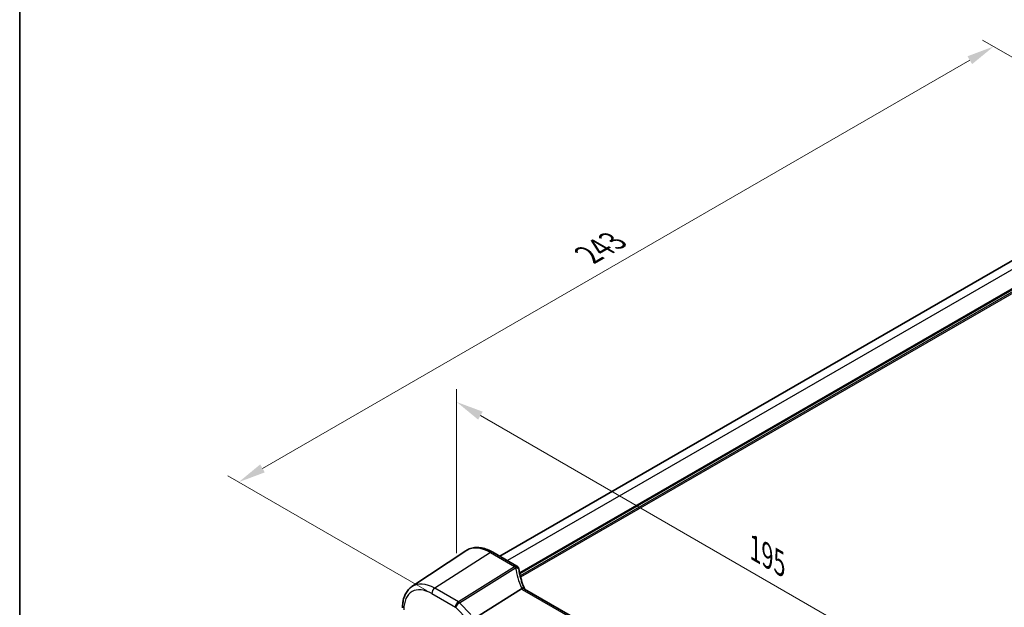
# Model space of a CAD drawing. Units: millimetres. Extents: x 0 to 6096, y 0 to 1124.
# Drawn here: x 0 to 224, y 375 to 509 of the extents above; entities that cross this region are included whole.
import ezdxf

# ---------------------------------------------------------------- set-up
doc = ezdxf.new("R2010")
doc.units = ezdxf.units.MM
for name, color, linetype, lineweight in [('Border (ISO)', 7, 'Continuous', 35), ('Dimension (ISO)', 7, 'Continuous', 18), ('Visible (ISO)', 7, 'Continuous', 35), ('Visible Narrow (ISO)', 7, 'Continuous', 25)]:
    doc.layers.add(name, color=color, linetype=linetype, lineweight=lineweight)
doc.styles.add('Note Text (TK)', font='txt')
doc.dimstyles.new('Default - Method 1b (TK)', dxfattribs={"dimscale": 2.5, "dimtxt": 2.5, "dimasz": 2.5, "dimexe": 1, "dimexo": 1.5, "dimgap": 1, "dimtad": 1, "dimtoh": 1, "dimrnd": 1e-08, "dimdsep": 46, "dimtxsty": 'Note Text (TK)', "dimcen": 0.09, "dimdle": 5, "dimclrd": 100, "dimclre": 100, "dimclrt": 7, "dimadec": 1, "dimazin": 1, "dimtfac": 1, "dimtmove": 0, "dimatfit": 3, "dimfxl": 1, "dimtolj": 1, "dimlwd": -1, "dimlwe": -1, "dimarcsym": 0})

# ---------------------------------------------------------------- blocks, each defined once
blk = doc.blocks.new('図面枠 tk図枠')
at = {"layer": 'Border (ISO)'}
blk.add_line((14.5, 289), (14.5, 8), dxfattribs=at)
blk = doc.blocks.new('*D15')
at = {"layer": 'Defpoints', "color": 0}
for p in [(221.68, 502.58), (265.63, 477.21), (96.49, 376.45)]:
    blk.add_point(p, dxfattribs=at)
at = {"layer": 'Dimension (ISO)', "color": 100}
for p, q in [((261.88, 479.37), (219.18, 504.03)), ((55.26, 406.5), (216.27, 499.46)), ((92.74, 378.62), (47.35, 404.82))]:
    blk.add_line(p, q, dxfattribs=at)
for points in [[(215.75, 500.36), (216.79, 498.56), (221.68, 502.58)], [(54.74, 407.41), (55.79, 405.6), (49.85, 403.38)]]:
    blk.add_solid(points, dxfattribs=at)
at = {"layer": 'Dimension (ISO)', "color": 7, "insert": (129.44, 455.16), "char_height": 6.25, "attachment_point": 4, "rotation": 30, "style": 'Note Text (TK)'}
blk.add_mtext('\\A1;{\\Q-30.000;\\W0.816;\\H0.816x;243}', dxfattribs=at)
blk = doc.blocks.new('*D16')
at = {"layer": 'Defpoints', "color": 0}
for p in [(99.46, 382.86), (237.27, 342.08), (237.27, 303.29)]:
    blk.add_point(p, dxfattribs=at)
at = {"layer": 'Dimension (ISO)', "color": 100}
for p, q in [((99.46, 387.19), (99.46, 424.53)), ((104.87, 418.52), (231.85, 345.2)), ((237.27, 307.62), (237.27, 344.96))]:
    blk.add_line(p, q, dxfattribs=at)
for points in [[(105.39, 419.42), (104.35, 417.61), (99.46, 421.64)], [(232.38, 346.1), (231.33, 344.3), (237.27, 342.08)]]:
    blk.add_solid(points, dxfattribs=at)
at = {"layer": 'Dimension (ISO)', "color": 7, "insert": (166.28, 388.89), "char_height": 6.25, "attachment_point": 4, "rotation": 330, "style": 'Note Text (TK)'}
blk.add_mtext('\\A1;{\\Q-30.000;\\W0.816;\\H0.816x; 195}', dxfattribs=at)

msp = doc.modelspace()

# ---------------------------------------------------------------- linework, layer by layer
at = {"layer": 'Visible (ISO)'}
for p, q in [((250.5493, 468.0811), (109.2684, 386.5125)), ((89.2878, 379.5893), (101.5269, 387.7441)), ((113.1421, 384.276), (107.7353, 387.3976)), ((104.5982, 373.0155), (114.2487, 379.0541)), ((218.6282, 319.1627), (114.9293, 379.0333))]:
    msp.add_line(p, q, dxfattribs=at)
for centre, start, end in [((112.6421, 383.41), 10.723558, 60), ((112.6646, 383.2958), 8.128787, 11.568273)]:
    msp.add_arc(centre, 1, start, end, dxfattribs=at)
msp.add_ellipse((135.3124, 384.9608), major_axis=(-21.8056, -0.1643), ratio=0.55217208, start_param=0.09993055, end_param=0.10827146, dxfattribs=at)
for points, knots in [([(107.7353, 387.3976), (107.3086, 387.644), (106.8768, 387.8528), (106.0102, 388.187), (105.5755, 388.3124), (104.711, 388.4707), (104.2812, 388.5035), (103.4391, 388.4667), (103.0269, 388.3968), (102.2412, 388.1492), (101.8681, 387.9714), (101.5269, 387.7441)], [1.570796327, 1.570796327, 1.570796327, 1.570796327, 1.735289236, 1.735289236, 1.899782145, 1.899782145, 2.064275055, 2.064275055, 2.228767964, 2.228767964, 2.393260873, 2.393260873, 2.393260873, 2.393260873]), ([(114.9026, 379.0879), (114.7778, 379.3773), (114.6612, 379.6675), (114.4444, 380.2486), (114.3443, 380.5395), (114.1608, 381.1213), (114.0775, 381.4122), (113.9276, 381.9931), (113.8611, 382.2831), (113.7451, 382.8615), (113.6955, 383.1499), (113.6545, 383.4372)], [-1.303050328, -1.303050328, -1.303050328, -1.303050328, -1.252154027, -1.252154027, -1.201257727, -1.201257727, -1.150361426, -1.150361426, -1.099465126, -1.099465126, -1.048568826, -1.048568826, -1.048568826, -1.048568826]), ([(89.2878, 379.5893), (89, 379.3975), (88.7369, 379.1681), (88.2711, 378.6485), (88.0681, 378.3585), (87.724, 377.7326), (87.5828, 377.3967), (87.3592, 376.6893), (87.2769, 376.3177), (87.168, 375.5468), (87.1414, 375.1474), (87.1414, 374.7374)], [2.393260873, 2.393260873, 2.393260873, 2.393260873, 2.542927229, 2.542927229, 2.692593585, 2.692593585, 2.842259942, 2.842259942, 2.991926298, 2.991926298, 3.141592654, 3.141592654, 3.141592654, 3.141592654]), ([(114.8734, 379.0692), (114.8641, 379.0759), (114.8544, 379.0821), (114.7801, 379.1248), (114.7001, 379.1433), (114.5157, 379.1415), (114.4131, 379.1209), (114.3063, 379.082)], [-0.0828477686, -0.0828477686, -0.0828477686, -0.0828477686, -0.0768103675, -0.0768103675, -0.0385773765, -0.0385773765, 0, 0, 0, 0]), ([(114.9293, 379.0333), (114.9249, 379.0358), (114.9207, 379.0383), (114.9124, 379.0433), (114.9084, 379.0458), (114.9007, 379.0506), (114.897, 379.053), (114.8898, 379.0578), (114.8863, 379.0601), (114.8797, 379.0647), (114.8765, 379.067), (114.8734, 379.0692)], [0, 0, 0, 0, 0.021022119, 0.021022119, 0.042044238, 0.042044238, 0.063066357, 0.063066357, 0.084088476, 0.084088476, 0.105110595, 0.105110595, 0.105110595, 0.105110595]), ([(114.9278, 379.0342), (114.9263, 379.0371), (114.9249, 379.0399), (114.9197, 379.0505), (114.916, 379.058), (114.9091, 379.0731), (114.9058, 379.0805), (114.9026, 379.0879)], [-1.3672379306, -1.3672379306, -1.3672379306, -1.3672379306, -1.3570993581, -1.3570993581, -1.330074843, -1.330074843, -1.3030503278, -1.3030503278, -1.3030503278, -1.3030503278])]:
    msp.add_open_spline(points, degree=3, knots=knots, dxfattribs=at)
msp.add_open_spline([(114.3063, 379.082), (114.2858, 379.0745), (114.2666, 379.0653), (114.2487, 379.0541)], degree=3, dxfattribs=at)
at = {"layer": 'Visible Narrow (ISO)'}
for p, q in [((252.4021, 467.1215), (111.0257, 385.4979)), ((256.1498, 464.9578), (113.7678, 382.7536)), ((256.2912, 464.7129), (113.8259, 382.4605)), ((256.2912, 464.223), (113.9225, 382.0264)), ((256.4326, 463.978), (113.9928, 381.7404)), ((107.1983, 387.3256), (94.4704, 379.2069)), ((107.1983, 387.3256), (112.6051, 384.204)), ((112.6276, 384.0898), (99.8553, 376.0979)), ((100.1176, 375.8882), (112.8898, 383.8801)), ((99.8553, 376.0979), (94.4704, 379.2069)), ((114.3923, 378.9613), (218.0912, 319.0907)), ((93.8003, 378.0046), (99.1852, 374.8956)), ((99.1852, 374.8956), (102.0496, 371.9188)), ((102.6795, 373.2257), (100.1176, 375.8882))]:
    msp.add_line(p, q, dxfattribs=at)
for centre, major_axis, ratio, start_param, end_param in [((107.1983, 378.3891), (-5.4724, 9.4785), 0.57735027, 5.49778714, 6.32025169), ((107.2353, 386.5316), (0.5, 0.866), 0.57735027, 0, 0.83775804), ((112.6421, 383.41), (0.5, 0.866), 0.57735027, 0, 0.83775804), ((112.6421, 383.41), (0.9825, 0.1861), 0.79195893, 0, 1.45918335), ((133.4689, 386.2857), (20.9911, 1.006), 0.60672809, 3.22643963, 3.23550709), ((112.6646, 383.2958), (0.9797, 0.2005), 0.79130951, 0, 1.44751216), ((112.6646, 383.2958), (0.5304, -0.8477), 0.5404963, 1.95608761, 2.33606615), ((112.6646, 383.2958), (0.99, 0.1414), 0.57402245, 0, 1.26022853), ((133.7312, 381.9124), (-19.3935, 10.6204), 0.75848966, 0.51666925, 0.77115075), ((93.8003, 370.6538), (-4.5014, 7.7967), 0.57735027, 5.49778714, 7.06858347), ((94.4704, 371.0407), (-5.0008, 8.6616), 0.57735027, 5.49778714, 6.32025169), ((94.5074, 378.4129), (-0.5, -0.866), 0.57735027, 3.97935069, 5.49778714), ((113.9843, 378.6919), (0.9183, 0.3959), 0.49766783, 0, 1.11722517), ((116.0688, 379.5273), (-1.847, 1.0115), 0.75848966, 0.77115075, 0.88598501), ((115.8065, 379.8634), (1.9992, 0.0958), 0.60672809, 3.79042209, 3.89792125), ((114.4293, 378.1673), (0.5, 0.866), 0.57735027, 0, 0.83775804), ((99.8923, 375.3039), (-0.5, -0.866), 0.57735027, 3.97935069, 5.49778714), ((99.8923, 375.3039), (0.7206, 0.6934), 0.32163376, 0.96741127, 2.48584772), ((99.8923, 375.3039), (-0.5304, 0.8477), 0.5404963, 5.09768026, 5.4776588)]:
    msp.add_ellipse(centre, major_axis=major_axis, ratio=ratio, start_param=start_param, end_param=end_param, dxfattribs=at)

# ---------------------------------------------------------------- block references
at = {"xscale": 2.5, "yscale": 2.5, "zscale": 2.5}
msp.add_blockref('図面枠 tk図枠', (-36.25, -20), dxfattribs=at)

# ---------------------------------------------------------------- dimensions: what is measured, and where the dimension line sits
at = {"layer": 'Dimension (ISO)', "color": 100}
for base, p1, p2, angle, text, override, picture, middle in [((221.6789, 502.5825), (96.4928, 376.4501), (265.6273, 477.2089), 210, '{\\Q-30.000;\\W0.816;\\H0.816x;<>}', {"dimtoh": 0, "dimdec": 2, "dimlfac": 1.234416, "dimtp": 0, "dimtm": 0, "dimtdec": 2, "dimtofl": 0, "dimatfit": 1}, '*D15', (135.7654, 452.9804)), ((237.267, 342.0776), (99.4592, 382.8573), (237.267, 303.294), 150, '{\\Q-30.000;\\W0.816;\\H0.816x; 195}', {"dimtoh": 0, "dimdec": 2, "dimlfac": 1.224745, "dimtp": 0, "dimtm": 0, "dimtdec": 2, "dimtofl": 0, "dimatfit": 1}, '*D16', (168.3631, 381.8592))]:
    dim = msp.add_linear_dim(base=base, p1=p1, p2=p2, angle=angle, text=text, dimstyle='Default - Method 1b (TK)', override=override, dxfattribs=at)
    dim.commit()
    dim.dimension.update_dxf_attribs({"geometry": picture, "text_midpoint": middle, "dimtype": 160})

doc.saveas('drawing.dxf')
